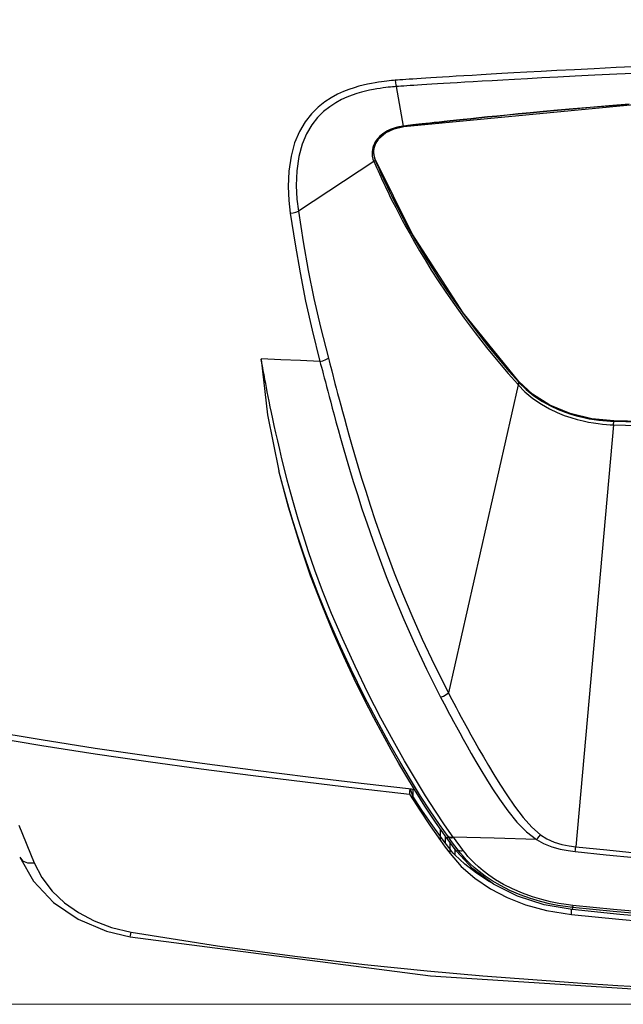
# Model space of a CAD drawing. Units: inches. Extents: x -6 to 120, y -19 to 93.
# Drawn here: x 5 to 10, y 54 to 62 of the extents above; entities that cross this region are included whole.
import ezdxf

# ---------------------------------------------------------------- set-up
doc = ezdxf.new("R2010")
doc.units = ezdxf.units.IN
doc.header["$LTSCALE"] = 2.42
doc.header["$MEASUREMENT"] = 0
doc.header["$PDMODE"] = 3
doc.header["$PDSIZE"] = 0.3125
doc.layers.get('0').update_dxf_attribs({"linetype": 'CONTINUOUS'})
doc.layers.get('Defpoints').update_dxf_attribs({"linetype": 'CONTINUOUS'})
doc.layers.add('Dim', color=3, linetype='CONTINUOUS')
doc.layers.add('MIRROR_GEOM', color=7, linetype='CONTINUOUS')
doc.styles.add('romans', font='romans.shx')
doc.styles.get("Standard").update_dxf_attribs({"font": 'txt', "width": 0.8})
doc.dimstyles.get("Standard").update_dxf_attribs({"dimtxt": 0.1, "dimasz": 0.15, "dimexe": 0.18, "dimexo": 0.0625, "dimgap": 0.09, "dimtad": 1, "dimzin": 4, "dimdsep": 46, "dimtxsty": 'Standard', "dimcen": 0.09, "dimadec": 0, "dimazin": 0, "dimtp": 0.03, "dimtm": 0.03, "dimtfac": 1, "dimtofl": 0, "dimtmove": 0, "dimatfit": 3, "dimfxl": 1, "dimtolj": 1, "dimtzin": 4, "dimarcsym": 0})

# ---------------------------------------------------------------- blocks, each defined once
blk = doc.blocks.new('*D1')
at = {"layer": 'Defpoints', "color": 0, "lineweight": 0}
for p in [(4.8399, 79.1945), (-0.885, 54.1938), (14.1489, 54.1938)]:
    blk.add_point(p, dxfattribs=at)
at = {"layer": 'Dim', "color": 0, "lineweight": 0}
for p, q in [((4.0899, 79.1945), (-1.635, 79.1945)), ((-0.885, 78.1945), (-0.885, 67.9442)), ((-0.885, 55.1938), (-0.885, 65.4442)), ((13.3989, 54.1938), (-1.635, 54.1938))]:
    blk.add_line(p, q, dxfattribs=at)
for points in [[(-1.0517, 78.1945), (-0.7183, 78.1945), (-0.885, 79.1945)], [(-1.0517, 55.1938), (-0.7183, 55.1938), (-0.885, 54.1938)]]:
    blk.add_solid(points, dxfattribs=at)
at = {"layer": 'Dim', "color": 0, "lineweight": 0, "insert": (-0.885, 66.6942), "char_height": 1, "attachment_point": 5, "style": 'romans'}
blk.add_mtext('\\A1;25', dxfattribs=at)
blk = doc.blocks.new('*D18')
at = {"layer": 'Defpoints', "color": 0, "lineweight": 0}
for p in [(-4.3735, 82.6845), (19.9199, 82.6845), (14.1489, 54.1938)]:
    blk.add_point(p, dxfattribs=at)
at = {"layer": 'Dim', "color": 0, "lineweight": 0}
for p, q in [((19.1699, 82.6845), (-5.1235, 82.6845)), ((-4.3735, 81.6845), (-4.3735, 70.3558)), ((-4.3735, 55.1938), (-4.3735, 66.5225)), ((13.3989, 54.1938), (-5.1235, 54.1938))]:
    blk.add_line(p, q, dxfattribs=at)
for points in [[(-4.5402, 81.6845), (-4.2069, 81.6845), (-4.3735, 82.6845)], [(-4.5402, 55.1938), (-4.2069, 55.1938), (-4.3735, 54.1938)]]:
    blk.add_solid(points, dxfattribs=at)
at = {"layer": 'Dim', "color": 0, "lineweight": 0, "insert": (-4.3735, 68.4392), "char_height": 1, "attachment_point": 5, "style": 'romans'}
blk.add_mtext('\\A1;28{\\H1.000000x;\\S1/2;}', dxfattribs=at)

msp = doc.modelspace()

# ---------------------------------------------------------------- linework, layer by layer
at = {"color": 7, "linetype": 'Continuous'}
for p, q in [((7.98761, 61.53872), (7.92748, 61.8687)), ((7.98761, 61.53872), (7.96817, 61.53604)), ((8.02247, 61.54272), (7.98761, 61.53872)), ((8.04369, 61.54149), (7.98888, 61.53516)), ((7.98888, 61.53516), (7.98955, 61.53468)), ((8.06447, 61.54749), (8.02247, 61.54272)), ((8.08944, 61.54674), (8.04369, 61.54149)), ((7.73149, 61.26225), (7.73918, 61.24165)), ((7.75028, 61.26242), (7.7373, 61.32001)), ((7.74239, 61.27606), (7.74951, 61.25613)), ((7.74951, 61.25613), (7.75028, 61.26242)), ((8.0604, 60.63716), (7.75028, 61.26242)), ((7.73918, 61.24165), (7.10805, 60.82665)), ((7.74951, 61.25613), (7.75694, 61.23876)), ((6.81074, 59.51776), (6.79823, 59.58725)), ((7.38718, 59.49143), (7.41446, 59.38683)), ((8.86171, 59.46995), (8.94152, 59.37881)), ((8.94604, 59.3738), (8.36195, 56.79874)), ((8.94152, 59.37881), (8.94378, 59.3763)), ((8.94378, 59.3763), (8.94604, 59.3738)), ((8.95015, 59.39661), (8.95081, 59.40298)), ((8.95015, 59.39661), (8.95235, 59.39418)), ((9.06634, 59.29661), (8.95081, 59.40298)), ((8.95235, 59.39418), (8.95456, 59.39176)), ((8.95456, 59.39176), (9.01114, 59.33617)), ((9.74324, 59.04013), (9.4274, 55.51157)), ((9.74479, 59.06945), (9.7448, 59.07233)), ((8.36258, 55.59231), (8.34945, 55.58196)), ((8.38931, 55.55594), (8.35914, 55.59702)), ((8.4066, 55.58785), (8.40321, 55.5925)), ((9.42555, 55.49701), (9.4274, 55.51157)), ((8.44316, 55.48377), (8.42967, 55.47371)), ((8.56579, 55.32685), (8.42967, 55.47371)), ((9.36263, 55.47915), (9.4219, 55.47153)), ((9.39906, 55.00402), (9.34063, 55.0111)), ((9.39906, 55.00402), (9.39719, 54.98556))]:
    msp.add_line(p, q, dxfattribs=at)
for points in [[(9.97199, 62.03739), (9.76374, 62.02721), (9.57977, 62.01798), (9.41613, 62.00959), (9.2696, 62.00192), (9.13732, 61.99487), (9.01751, 61.98838), (8.90882, 61.98238), (8.80996, 61.97685), (8.71984, 61.97173), (8.63745, 61.96698), (8.56184, 61.96256), (8.49207, 61.95843), (8.42759, 61.95457), (8.36808, 61.95096), (8.31328, 61.9476), (8.26281, 61.94447), (8.21622, 61.94155), (8.17315, 61.93882), (8.13348, 61.93626), (8.09721, 61.9339), (8.06411, 61.93172), (8.0338, 61.92968), (8.00598, 61.92778), (7.98057, 61.92601), (7.95754, 61.92437), (7.93681, 61.92285), (7.91852, 61.92146)], [(7.91852, 61.92146), (7.90252, 61.92016), (7.88562, 61.91865), (7.86754, 61.91689), (7.84798, 61.9148), (7.8266, 61.91227), (7.80302, 61.90918), (7.77711, 61.90542), (7.74901, 61.90087), (7.71874, 61.89539), (7.686, 61.88874), (7.65067, 61.88063), (7.61312, 61.87087), (7.57329, 61.85905), (7.5307, 61.84457), (7.485, 61.82658), (7.43601, 61.80402), (7.38377, 61.77556), (7.32911, 61.73982), (7.27355, 61.69556), (7.21834, 61.64088), (7.16529, 61.57372), (7.11705, 61.49233), (7.07696, 61.39683), (7.04697, 61.28715), (7.02884, 61.16231), (7.02391, 61.03297), (7.02935, 60.91462), (7.04105, 60.81048)], [(7.91852, 61.92146), (7.92131, 61.90037), (7.92435, 61.88245), (7.92748, 61.8687)], [(9.97836, 61.98191), (9.77027, 61.97202), (9.58643, 61.96305), (9.42292, 61.95488), (9.2765, 61.94741), (9.14432, 61.94053), (9.02461, 61.93418), (8.916, 61.92832), (8.81723, 61.9229), (8.72719, 61.91789), (8.64488, 61.91324), (8.56934, 61.90891), (8.49964, 61.90486), (8.43523, 61.90108), (8.37578, 61.89755), (8.32104, 61.89425), (8.27063, 61.89118), (8.22411, 61.88832), (8.1811, 61.88564), (8.14149, 61.88314), (8.10529, 61.88083), (8.07227, 61.87869), (8.04204, 61.8767), (8.0143, 61.87484), (7.98899, 61.87312), (7.9661, 61.87152), (7.94554, 61.87005), (7.92748, 61.8687)], [(7.92748, 61.8687), (7.91194, 61.86746), (7.89559, 61.86603), (7.87812, 61.86436), (7.85925, 61.86238), (7.83865, 61.85998), (7.81596, 61.85706), (7.79105, 61.8535), (7.76409, 61.8492), (7.73513, 61.84404), (7.70388, 61.83778), (7.67026, 61.83017), (7.63467, 61.82104), (7.59707, 61.81004), (7.55705, 61.7966), (7.51433, 61.78001), (7.46874, 61.75927), (7.42037, 61.73321), (7.36998, 61.70059), (7.31896, 61.66024), (7.26844, 61.61043), (7.21998, 61.5491), (7.17594, 61.47446), (7.1392, 61.38596), (7.11161, 61.28322), (7.09504, 61.16503), (7.09086, 61.04131), (7.09651, 60.92734), (7.10805, 60.82665)], [(7.98955, 61.53468), (10.08854, 61.73564), (12.11681, 61.85084), (14.14886, 61.88928)], [(9.87213, 61.72117), (9.7026, 61.70739), (9.5478, 61.69436), (9.40555, 61.68201), (9.27518, 61.67037), (9.15573, 61.65945), (9.046, 61.64919), (8.94531, 61.63957), (8.8528, 61.63058), (8.7675, 61.62214), (8.68876, 61.61424), (8.61603, 61.60684), (8.54883, 61.59991), (8.48668, 61.59344), (8.42924, 61.58739), (8.37636, 61.58176), (8.32798, 61.57657), (8.28394, 61.57181), (8.2438, 61.56743), (8.20711, 61.56341), (8.1735, 61.5597), (8.14268, 61.55627), (8.11437, 61.55311), (8.06447, 61.54749)], [(9.87138, 61.71945), (9.70193, 61.70561), (9.54721, 61.69252), (9.40503, 61.68009), (9.27475, 61.66838), (9.15539, 61.65738), (9.04575, 61.64703), (8.94515, 61.63733), (8.85273, 61.62824), (8.76752, 61.61971), (8.68887, 61.61171), (8.61623, 61.60422), (8.54911, 61.5972), (8.48704, 61.59063), (8.42968, 61.58449), (8.37689, 61.57878), (8.3286, 61.57352), (8.28464, 61.56868), (8.24457, 61.56424), (8.20795, 61.56015), (8.17441, 61.55638), (8.14364, 61.55291), (8.08944, 61.54674)], [(7.92503, 61.52665), (7.90126, 61.51917), (7.87656, 61.50939), (7.85284, 61.49787), (7.83171, 61.48564), (7.81386, 61.47348), (7.79918, 61.46182), (7.78709, 61.45079), (7.77681, 61.44014), (7.76764, 61.42943), (7.75913, 61.4182), (7.75105, 61.40594), (7.74341, 61.39213), (7.73651, 61.37653), (7.73091, 61.35971), (7.72687, 61.34206), (7.72454, 61.3236)], [(7.98888, 61.53516), (7.96997, 61.53254), (7.94977, 61.52872), (7.92825, 61.52337), (7.90542, 61.51609), (7.88183, 61.50662), (7.85927, 61.49551), (7.83929, 61.48381), (7.82255, 61.47233), (7.80886, 61.46147), (7.79759, 61.45126), (7.78797, 61.44144), (7.77931, 61.43156), (7.77119, 61.42121), (7.76346, 61.40996), (7.75608, 61.39734), (7.74931, 61.38309), (7.74368, 61.36767), (7.73943, 61.3513), (7.73679, 61.33411)], [(7.7373, 61.32001), (7.74803, 61.37881), (7.78192, 61.43411), (7.83685, 61.48164), (7.90823, 61.5164), (7.98955, 61.53468)], [(7.96817, 61.53604), (7.94733, 61.53214), (7.92503, 61.52665)], [(7.98761, 61.53872), (7.98808, 61.53699), (7.98851, 61.5358), (7.98888, 61.53516)], [(7.72454, 61.3236), (7.72422, 61.30435), (7.72637, 61.28381), (7.73149, 61.26225)], [(7.73679, 61.33411), (7.7361, 61.31611), (7.73779, 61.2967), (7.74239, 61.27606)], [(7.73918, 61.24165), (7.7443, 61.24607), (7.7478, 61.25106), (7.74951, 61.25613)], [(7.73918, 61.24165), (7.74674, 61.22445), (7.75507, 61.20564)], [(7.75507, 61.20564), (7.7642, 61.18515), (7.77419, 61.16292), (7.78509, 61.13888), (7.79701, 61.11286), (7.81005, 61.08468), (7.82438, 61.05411), (7.84017, 61.02087), (7.85762, 60.98465), (7.87696, 60.94517), (7.89833, 60.90228), (7.92185, 60.85599), (7.94767, 60.8062), (7.97607, 60.75262), (8.00731, 60.69497), (8.04167, 60.63305), (8.07926, 60.56697), (8.12085, 60.49579), (8.16736, 60.41847), (8.21956, 60.33443), (8.2772, 60.24477), (8.34102, 60.14888), (8.41248, 60.04535), (8.49311, 59.93292), (8.58509, 59.81002), (8.68085, 59.6877), (8.77462, 59.57279), (8.86171, 59.46995)], [(7.75694, 61.23876), (7.76513, 61.21977), (7.77413, 61.19911)], [(7.77413, 61.19911), (7.78398, 61.17673), (7.79477, 61.15253), (7.80657, 61.12636), (7.81951, 61.09804), (7.83375, 61.06733), (7.84945, 61.03395), (7.86683, 60.9976), (7.8861, 60.95801), (7.90741, 60.91504), (7.93087, 60.86869), (7.95664, 60.81886), (7.985, 60.76525), (8.01621, 60.70761), (8.05053, 60.64574), (8.0881, 60.57972), (8.12969, 60.50862), (8.17621, 60.43142), (8.2284, 60.34757), (8.28604, 60.25816), (8.34988, 60.16256), (8.42134, 60.05937), (8.50201, 59.94734), (8.59396, 59.82503), (8.68964, 59.70343), (8.78332, 59.58926), (8.87036, 59.48711), (8.95015, 59.39661)], [(7.04105, 60.81048), (7.06475, 60.81371), (7.08752, 60.8192), (7.10805, 60.82665)], [(7.04105, 60.81048), (7.08036, 60.5508), (7.12198, 60.3098), (7.16819, 60.07466), (7.22231, 59.83203), (7.28846, 59.5704)], [(7.10805, 60.82665), (7.14859, 60.56895), (7.19118, 60.33), (7.23812, 60.09693), (7.29274, 59.85644), (7.35918, 59.59705)], [(8.95081, 59.40298), (8.48692, 59.97617), (8.0604, 60.63716)], [(6.79823, 59.58725), (6.84959, 59.123), (6.94623, 58.65386)], [(6.79824, 59.58726), (6.79856, 59.58957), (6.7988, 59.59193)], [(7.28846, 59.5704), (7.12516, 59.5774), (6.96189, 59.58457), (6.7988, 59.59193)], [(7.28842, 59.57035), (7.29459, 59.54762), (7.30135, 59.52251), (7.30862, 59.4951), (7.31645, 59.46536), (7.32487, 59.43319), (7.33397, 59.39836), (7.34379, 59.36075), (7.35441, 59.3202), (7.3659, 59.27654), (7.37833, 59.22954), (7.39181, 59.17898), (7.40648, 59.12449), (7.42259, 59.06532), (7.44044, 59.00059), (7.46036, 58.92941), (7.48273, 58.85087), (7.50792, 58.76409), (7.53613, 58.66903), (7.56732, 58.56651), (7.60178, 58.45633), (7.64003, 58.33777), (7.68237, 58.21097), (7.72937, 58.07554), (7.78227, 57.92932), (7.84243, 57.77032), (7.91095, 57.59793), (7.98893, 57.41219), (8.07785, 57.21211), (8.17973, 56.99606), (8.29694, 56.7627)], [(7.28843, 59.57033), (7.31386, 59.57631), (7.33799, 59.58543), (7.35918, 59.59705)], [(7.35918, 59.59705), (7.36535, 59.57407), (7.37209, 59.54877), (7.37936, 59.52123), (7.38718, 59.49143)], [(8.17226, 55.93703), (8.08623, 56.07672), (7.99536, 56.23058), (7.89951, 56.40002), (7.79862, 56.58667), (7.6927, 56.79267), (7.58192, 57.02067), (7.47625, 57.25245), (7.3863, 57.46341), (7.31094, 57.65244), (7.24726, 57.82344), (7.19329, 57.97886), (7.14721, 58.12062), (7.10745, 58.25025), (7.07285, 58.369), (7.04251, 58.47804), (7.0158, 58.57815), (6.99216, 58.67016), (6.97113, 58.75494), (6.95236, 58.83308), (6.93555, 58.90516), (6.92045, 58.97172), (6.90685, 59.03321), (6.89457, 59.09007), (6.88346, 59.14266), (6.87338, 59.19134), (6.86424, 59.2364), (6.85591, 59.27814), (6.84832, 59.31685), (6.84139, 59.35273), (6.83506, 59.38595), (6.82929, 59.41666), (6.82401, 59.44504), (6.81918, 59.4713), (6.81477, 59.49554), (6.81074, 59.51776)], [(7.41446, 59.38683), (7.42505, 59.34635), (7.4365, 59.30277), (7.44888, 59.25589), (7.46231, 59.20547), (7.47692, 59.15113), (7.49295, 59.09215), (7.51071, 59.02762), (7.53053, 58.95667), (7.55277, 58.87839), (7.57781, 58.7919), (7.60585, 58.69717), (7.63685, 58.59503), (7.67109, 58.48527), (7.70909, 58.36717), (7.75116, 58.24091), (7.79787, 58.10606), (7.85043, 57.96046), (7.91021, 57.80215), (7.97831, 57.63052), (8.05581, 57.44561), (8.1442, 57.24636), (8.24546, 57.03117), (8.36195, 56.79874)], [(8.94152, 59.37881), (8.94583, 59.3848), (8.94877, 59.39087), (8.95015, 59.39661)], [(8.94604, 59.3738), (8.95031, 59.37984), (8.95322, 59.38596), (8.95456, 59.39176)], [(8.94604, 59.3738), (9.00227, 59.31663), (9.06876, 59.26115), (9.13935, 59.21272), (9.20695, 59.17419), (9.27065, 59.14361), (9.33049, 59.11924), (9.3866, 59.09982), (9.43917, 59.08436), (9.48842, 59.07211), (9.53412, 59.06259), (9.57628, 59.05533), (9.61513, 59.04989), (9.65092, 59.04592), (9.68396, 59.04311)], [(9.01114, 59.33617), (9.07783, 59.2824), (9.14835, 59.23562), (9.21564, 59.19846), (9.27885, 59.16899), (9.33809, 59.14552), (9.39356, 59.12684), (9.44547, 59.11198), (9.49405, 59.10022), (9.53906, 59.09109), (9.58058, 59.08412), (9.6188, 59.0789), (9.65401, 59.07507), (9.6865, 59.07235), (9.71663, 59.07054), (9.74479, 59.06945)], [(9.7448, 59.07233), (9.56171, 59.09013), (9.37981, 59.13473), (9.2114, 59.20503), (9.06634, 59.29661)], [(9.68396, 59.04311), (9.71461, 59.04124), (9.74324, 59.04013)], [(9.74324, 59.04013), (9.74386, 59.0505), (9.74439, 59.06068), (9.74479, 59.06945)], [(9.74324, 59.04013), (10.14073, 59.02953), (10.49118, 59.02095), (10.80433, 59.01392), (11.08997, 59.00803), (11.35656, 59.00299), (11.59844, 58.99878), (11.81557, 58.99531), (12.01135, 58.99241), (12.18931, 58.98996), (12.35299, 58.98786), (12.50595, 58.98604), (12.65193, 58.98444), (12.78965, 58.98304), (12.91614, 58.98186), (13.03191, 58.98087), (13.13787, 58.98003), (13.23479, 58.97932), (13.32344, 58.97872), (13.40462, 58.97822), (13.47909, 58.97779), (13.54744, 58.97743), (13.61006, 58.97712), (13.7197, 58.97664)], [(9.74479, 59.06945), (10.14208, 59.05887), (10.49237, 59.0503), (10.80539, 59.04328), (11.09091, 59.03739), (11.3574, 59.03236), (11.59918, 59.02816), (11.81623, 59.02468), (12.01193, 59.02178), (12.18983, 59.01933), (12.35346, 59.01724), (12.50637, 59.01542), (12.65231, 59.01382), (12.78999, 59.01243), (12.91644, 59.01125), (13.03218, 59.01025), (13.1381, 59.00942), (13.23499, 59.00871), (13.32363, 59.00812), (13.40478, 59.00762), (13.47923, 59.0072), (13.54756, 59.00684), (13.61017, 59.00653), (13.71979, 59.00605)], [(14.14886, 59.0077), (12.67586, 59.01643), (11.22794, 59.03761), (9.7448, 59.07233)], [(8.13038, 55.93571), (8.04558, 56.07255), (7.95614, 56.223), (7.86189, 56.3884), (7.76277, 56.5703), (7.65872, 56.7707), (7.54963, 56.99258), (7.44358, 57.22193), (7.3513, 57.43498), (7.27412, 57.62531), (7.20873, 57.79766), (7.15316, 57.95453), (7.10572, 58.09771), (7.06481, 58.22868), (7.02922, 58.34876), (6.99803, 58.45908), (6.97054, 58.56057), (6.94623, 58.65384)], [(8.07818, 55.99029), (8.01356, 56.0971), (7.9493, 56.2067), (7.8833, 56.32284), (7.81351, 56.44963), (7.73877, 56.59018), (7.65922, 56.74556), (7.57568, 56.91574), (7.48883, 57.10131), (7.39883, 57.30453), (7.3058, 57.52902), (7.21082, 57.7782), (7.11666, 58.0537), (7.02678, 58.35176), (6.94624, 58.6538)], [(8.29694, 56.7627), (8.32024, 56.77164), (8.34239, 56.78392), (8.36195, 56.79874)], [(8.29694, 56.7627), (8.3106, 56.73645), (8.32581, 56.70736), (8.34269, 56.67523), (8.36137, 56.63989), (8.38198, 56.60115), (8.40466, 56.55887), (8.42949, 56.51294), (8.45658, 56.46334), (8.48602, 56.41002), (8.51803, 56.35283), (8.55296, 56.29137), (8.59127, 56.2252), (8.63341, 56.15406), (8.67993, 56.07773), (8.73161, 55.996), (8.79011, 55.90812), (8.85911, 55.81194)], [(8.36195, 56.79874), (8.37559, 56.77258), (8.39079, 56.74359), (8.40766, 56.71157), (8.42631, 56.67636), (8.44689, 56.63774), (8.46951, 56.59559), (8.49427, 56.54981), (8.52125, 56.50035), (8.55055, 56.4472), (8.58235, 56.39016), (8.61701, 56.32885), (8.65493, 56.26283), (8.69652, 56.19182), (8.74226, 56.11561), (8.79282, 56.03396), (8.84958, 55.94612), (8.91579, 55.84994), (8.98724, 55.75598), (9.05911, 55.67524), (9.13263, 55.61119)], [(8.07818, 55.99029), (7.63352, 56.04117), (7.19127, 56.09385), (6.74918, 56.14884), (6.30533, 56.20671), (5.85869, 56.26809), (5.40896, 56.33368), (4.95699, 56.40426), (4.50192, 56.48121)], [(8.34945, 55.58196), (8.25534, 55.71571), (8.16513, 55.85208), (8.07821, 55.99024)], [(8.35914, 55.59702), (8.28698, 55.69866), (8.21076, 55.8114), (8.13038, 55.93571)], [(8.40321, 55.5925), (8.33061, 55.69567), (8.25364, 55.81035), (8.17226, 55.93703)], [(8.85911, 55.81194), (8.9353, 55.718), (9.01426, 55.63704), (9.09777, 55.57247)], [(8.42967, 55.47371), (8.40276, 55.50965), (8.37602, 55.54574), (8.34945, 55.58196)], [(8.40321, 55.5925), (8.38545, 55.58865), (8.37015, 55.59022), (8.35914, 55.59702)], [(8.4066, 55.58785), (8.38886, 55.58399), (8.37358, 55.58554), (8.36258, 55.59231)], [(9.09779, 55.57256), (8.74518, 55.58234), (8.40321, 55.5925)], [(8.48669, 55.4798), (8.45987, 55.51562), (8.43317, 55.55164), (8.4066, 55.58785)], [(9.09776, 55.57257), (9.10979, 55.58358), (9.12155, 55.5966), (9.13263, 55.61119)], [(9.13263, 55.61119), (9.18408, 55.57836), (9.24593, 55.5502), (9.31019, 55.53088), (9.371, 55.51896), (9.4274, 55.51157)], [(8.44316, 55.48377), (8.41617, 55.51975), (8.38931, 55.55594)], [(9.09779, 55.57256), (9.15683, 55.53959), (9.22673, 55.51109), (9.29741, 55.49139), (9.36263, 55.47915)], [(9.4274, 55.51157), (9.6868, 55.48477), (9.92237, 55.46187)], [(8.48535, 55.43207), (8.46261, 55.45899), (8.44316, 55.48377)], [(8.48669, 55.4798), (8.46922, 55.47583), (8.45412, 55.47721), (8.44316, 55.48377)], [(9.34063, 55.0111), (9.27672, 55.02115), (9.2069, 55.03499), (9.13095, 55.05355), (9.0491, 55.07796), (8.96292, 55.10902), (8.8771, 55.14601), (8.79812, 55.18613), (8.72924, 55.22666), (8.67042, 55.2661), (8.62092, 55.3034), (8.57894, 55.33854), (8.5429, 55.37177), (8.51191, 55.40298), (8.48535, 55.43207)], [(9.40286, 55.02104), (9.34631, 55.0279), (9.28447, 55.03765), (9.21693, 55.05106), (9.14353, 55.06905), (9.06454, 55.09266), (8.98149, 55.12267), (8.89895, 55.15834), (8.82318, 55.19694), (8.75728, 55.23584), (8.70119, 55.27358), (8.65414, 55.30917), (8.61438, 55.34259), (8.58031, 55.37414), (8.55111, 55.40369), (8.52616, 55.43115), (8.50487, 55.4565), (8.48669, 55.4798)], [(9.4219, 55.47153), (9.4237, 55.48355), (9.42555, 55.49701)], [(9.4219, 55.47153), (9.6816, 55.44467), (9.91745, 55.42171)], [(9.39719, 54.98556), (9.16355, 55.0261), (8.93981, 55.09861), (8.7391, 55.19947), (8.56579, 55.32685)], [(9.40286, 55.02104), (9.40135, 55.01224), (9.40006, 55.00645), (9.39906, 55.00402)], [(10.05784, 54.94073), (9.73897, 54.97006), (9.39906, 55.00402)], [(10.06114, 54.95774), (9.74252, 54.98708), (9.40286, 55.02104)], [(14.14886, 54.74572), (14.03195, 54.74589), (13.92169, 54.74634), (13.8067, 54.74707), (13.69253, 54.74805), (13.57783, 54.7493), (13.45759, 54.75089), (13.32658, 54.75296), (13.1835, 54.75561), (13.03038, 54.7589), (12.86666, 54.76296), (12.68812, 54.76801), (12.49004, 54.77439), (12.26669, 54.78257), (12.01286, 54.79315), (11.73436, 54.80634), (11.44235, 54.82198), (11.14154, 54.84004), (10.83056, 54.86084), (10.50582, 54.88489), (10.16231, 54.91297), (9.79474, 54.94609), (9.39719, 54.98556)]]:
    msp.add_lwpolyline(points, dxfattribs=at)
at = {"layer": 'MIRROR_GEOM', "color": 7, "linetype": 'Continuous'}
for p, q in [((8.05717, 55.95956), (8.0454, 55.99404)), ((8.06612, 55.93349), (8.05717, 55.95956)), ((8.06557, 55.99017), (8.06612, 55.93349)), ((4.77224, 55.69276), (4.89834, 55.37607)), ((8.29653, 55.59725), (8.29569, 55.65837)), ((8.33588, 55.54466), (8.29653, 55.59725)), ((8.29653, 55.56357), (8.29653, 55.59725)), ((8.33508, 55.60239), (8.33588, 55.54466)), ((8.29653, 55.56357), (8.33668, 55.50901)), ((8.33668, 55.50901), (8.37706, 55.45494)), ((8.37706, 55.49005), (8.36328, 55.50822)), ((8.37706, 55.49005), (8.37637, 55.54526)), ((8.38953, 55.47423), (8.37706, 55.49005)), ((8.37706, 55.45494), (8.37706, 55.49005)), ((8.40254, 55.45905), (8.38953, 55.47423)), ((8.41609, 55.4445), (8.40254, 55.45905)), ((8.41548, 55.49266), (8.41609, 55.4445)), ((9.39896, 55.00556), (9.39045, 55.00631)), ((9.39045, 54.94404), (9.39045, 54.98556))]:
    msp.add_line(p, q, dxfattribs=at)
for points in [[(4.51602, 56.43465), (4.96341, 56.35919), (5.40963, 56.28958), (5.85394, 56.22478), (6.29473, 56.16417), (6.73165, 56.10714), (7.16609, 56.05302), (7.60055, 56.00117), (8.03792, 55.95101)], [(8.03897, 55.99478), (8.03843, 55.97131), (8.03792, 55.95101)], [(8.03792, 55.95101), (8.12307, 55.81666), (8.20908, 55.68747), (8.29653, 55.56357)], [(8.29653, 55.59725), (8.21812, 55.70561), (8.14152, 55.81774), (8.06612, 55.93349)], [(8.36328, 55.50822), (8.34956, 55.52643), (8.33588, 55.54466)], [(4.77897, 55.42501), (4.80318, 55.39502), (4.84523, 55.37755), (4.89834, 55.37607)], [(4.77897, 55.42501), (4.89409, 55.22294), (5.06116, 55.04624), (5.26782, 54.9059), (5.50388, 54.80584), (5.70122, 54.75761)], [(8.37706, 55.45494), (8.47037, 55.34767), (8.5836, 55.24837), (8.71297, 55.16079), (8.85343, 55.0874), (9.00651, 55.02691), (9.18211, 54.97795), (9.39045, 54.94404)], [(8.71984, 55.21362), (8.70427, 55.22173), (8.59639, 55.29074), (8.50006, 55.36574), (8.41609, 55.4445)], [(4.89834, 55.37607), (4.9625, 55.25373), (5.0489, 55.14136), (5.1521, 55.04363), (5.26911, 54.96074), (5.40023, 54.89163), (5.54697, 54.83651), (5.71147, 54.79724)], [(9.39045, 54.94404), (9.78798, 54.9046), (10.1505, 54.87193)], [(5.70121, 54.7576), (8.21389, 54.43121), (11.07276, 54.24858), (14.14886, 54.19383)], [(5.70122, 54.7576), (5.70163, 54.75793), (5.7053, 54.76976), (5.71147, 54.79723)], [(5.71147, 54.79723), (6.43159, 54.68251), (7.0782, 54.59526), (7.66103, 54.52762), (8.18387, 54.47481), (8.65068, 54.43332), (9.06792, 54.40038), (9.44207, 54.37395), (9.77952, 54.35246), (10.08665, 54.33475)]]:
    msp.add_lwpolyline(points, dxfattribs=at)

# ---------------------------------------------------------------- dimensions: what is measured, and where the dimension line sits
at = {"layer": 'Dim', "lineweight": 0}
for base, p1, p2, picture, middle in [((-4.373526, 82.684478), (14.148857, 54.193831), (19.919857, 82.684478), '*D18', (-4.373526, 68.439155)), ((-0.885006, 54.193831), (4.839857, 79.194478), (14.148857, 54.193831), '*D1', (-0.885006, 66.694155))]:
    dim = msp.add_linear_dim(base=base, p1=p1, p2=p2, angle=90, dimstyle='Standard', override={"dimtxt": 1, "dimasz": 1, "dimexe": 0.75, "dimexo": 0.75, "dimgap": 0.75, "dimtad": 0, "dimtih": 1, "dimtoh": 1, "dimdec": 4, "dimzin": 0, "dimdsep": 0, "dimlunit": 5, "dimtxsty": 'romans', "dimcen": 0.396, "dimadec": 1, "dimtp": 0, "dimtm": 0, "dimtdec": 4, "dimtzin": 0, "dimlwd": 0, "dimlwe": 0}, dxfattribs=at)
    dim.commit()
    dim.dimension.update_dxf_attribs({"geometry": picture, "text_midpoint": middle})

doc.saveas('drawing.dxf')
